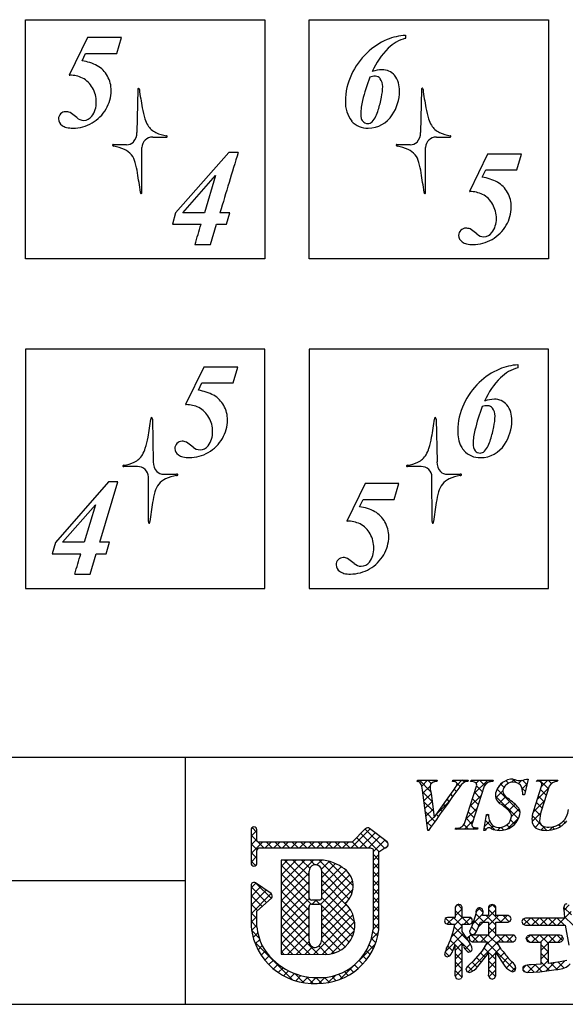
# Model space of a CAD drawing. Extents: x 289 to 569, y 0 to 192.
# Drawn here: x 475 to 503, y 0 to 51 of the extents above; entities that cross this region are included whole.
import ezdxf

# ---------------------------------------------------------------- set-up
doc = ezdxf.new("R2010")
doc.units = 0
doc.header["$MEASUREMENT"] = 0
for name, color, linetype in [('本体２', 11, 'Continuous'), ('枠ライン', 1, 'Continuous'), ('枠文字', 4, 'Continuous'), ('枠横ライン', 9, 'Continuous')]:
    doc.layers.add(name, color=color, linetype=linetype)

msp = doc.modelspace()

# ---------------------------------------------------------------- linework, layer by layer
at = {"layer": '本体２'}
for p, q in [((475.148, 38.25), (475.148, 50.55)), ((475.148, 50.55), (487.447, 50.55)), ((475.148, 38.25), (475.148, 50.55)), ((475.148, 50.55), (487.447, 50.55)), ((487.447, 50.55), (487.447, 38.25)), ((487.447, 50.55), (487.447, 38.25)), ((489.733, 38.25), (489.733, 50.55)), ((489.733, 50.55), (502.033, 50.55)), ((489.733, 38.25), (489.733, 50.55)), ((489.733, 50.55), (502.033, 50.55)), ((502.033, 50.55), (502.033, 38.25)), ((502.033, 50.55), (502.033, 38.25)), ((478.336, 49.627), (477.399, 47.697)), ((480.055, 49.627), (478.336, 49.627)), ((479.843, 48.815), (480.076, 49.627)), ((480.076, 49.627), (480.055, 49.627)), ((494.703, 49.747), (494.687, 49.745)), ((494.703, 49.599), (494.703, 49.747)), ((494.692, 49.596), (494.703, 49.599)), ((478.055, 48.436), (478.239, 48.815)), ((478.239, 48.815), (479.843, 48.815)), ((477.399, 47.697), (477.423, 47.697)), ((480.924, 46.954), (480.875, 44.755)), ((495.509, 46.954), (495.46, 44.755)), ((477.779, 45.518), (477.436, 45.777)), ((480.346, 44.122), (479.685, 44.122)), ((481.69, 44.517), (482.386, 44.517)), ((494.932, 44.122), (494.271, 44.122)), ((496.276, 44.517), (496.971, 44.517)), ((481.131, 41.688), (481.131, 43.981)), ((485.598, 43.729), (482.867, 40.615)), ((486.06, 43.729), (485.598, 43.729)), ((486.081, 43.729), (486.06, 43.729)), ((495.716, 41.688), (495.717, 43.981)), ((498.909, 43.641), (497.973, 41.713)), ((500.628, 43.641), (498.909, 43.641)), ((500.415, 42.831), (500.649, 43.641)), ((500.649, 43.641), (500.628, 43.641)), ((483.239, 40.626), (484.923, 42.542)), ((484.923, 42.542), (484.352, 40.626)), ((498.63, 42.451), (498.812, 42.831)), ((498.812, 42.831), (500.415, 42.831)), ((497.973, 41.713), (497.996, 41.713)), ((482.867, 40.615), (482.699, 40.032)), ((484.352, 40.626), (483.239, 40.626)), ((485.656, 40.626), (485.146, 40.626)), ((485.486, 40.032), (485.656, 40.626)), ((482.699, 40.032), (484.174, 40.032)), ((484.652, 38.99), (484.966, 40.032)), ((484.966, 40.032), (485.486, 40.032)), ((498.354, 39.534), (498.008, 39.792)), ((483.863, 38.99), (484.652, 38.99)), ((487.447, 38.25), (475.148, 38.25)), ((487.447, 38.25), (475.148, 38.25)), ((502.033, 38.25), (489.733, 38.25)), ((502.033, 38.25), (489.733, 38.25)), ((487.447, 33.613), (475.148, 33.613)), ((475.148, 33.613), (475.148, 21.314)), ((487.447, 33.613), (475.148, 33.613)), ((475.148, 33.613), (475.148, 21.314)), ((487.447, 21.314), (487.447, 33.613)), ((487.447, 21.314), (487.447, 33.613)), ((502.033, 33.613), (489.733, 33.613)), ((489.733, 33.613), (489.733, 21.314)), ((502.033, 33.613), (489.733, 33.613)), ((489.733, 33.613), (489.733, 21.314)), ((502.033, 21.314), (502.033, 33.613)), ((502.033, 21.314), (502.033, 33.613)), ((484.318, 32.69), (483.382, 30.76)), ((486.037, 32.69), (484.318, 32.69)), ((485.824, 31.878), (486.058, 32.69)), ((486.058, 32.69), (486.037, 32.69)), ((500.48, 32.809), (500.464, 32.809)), ((500.468, 32.66), (500.48, 32.663)), ((500.48, 32.663), (500.48, 32.809)), ((484.037, 31.497), (484.22, 31.878)), ((484.22, 31.878), (485.824, 31.878)), ((483.382, 30.76), (483.405, 30.76)), ((481.671, 30.017), (481.719, 27.817)), ((496.257, 30.017), (496.307, 27.817)), ((483.762, 28.58), (483.418, 28.839)), ((480.905, 27.58), (480.21, 27.58)), ((495.491, 27.58), (494.795, 27.58)), ((481.464, 24.752), (481.464, 27.045)), ((482.249, 27.185), (482.91, 27.185)), ((496.05, 24.752), (496.049, 27.045)), ((496.834, 27.185), (497.495, 27.185)), ((479.414, 26.79), (476.685, 23.678)), ((478.962, 23.688), (479.897, 26.79)), ((479.876, 26.79), (479.414, 26.79)), ((479.897, 26.79), (479.876, 26.79)), ((492.608, 26.705), (491.672, 24.776)), ((494.327, 26.705), (492.608, 26.705)), ((494.112, 25.893), (494.347, 26.705)), ((494.347, 26.705), (494.327, 26.705)), ((492.327, 25.516), (492.511, 25.893)), ((492.511, 25.893), (494.112, 25.893)), ((477.055, 23.688), (478.739, 25.606)), ((478.739, 25.606), (478.168, 23.688)), ((491.672, 24.776), (491.696, 24.775)), ((476.685, 23.678), (476.515, 23.096)), ((478.168, 23.688), (477.055, 23.688)), ((479.474, 23.688), (478.962, 23.688)), ((479.302, 23.096), (479.474, 23.688)), ((476.515, 23.096), (477.99, 23.096)), ((478.469, 22.053), (478.783, 23.096)), ((478.783, 23.096), (479.302, 23.096)), ((492.051, 22.596), (491.707, 22.856)), ((477.68, 22.053), (478.469, 22.053)), ((475.148, 21.314), (487.447, 21.314)), ((475.148, 21.314), (487.447, 21.314)), ((489.733, 21.314), (502.033, 21.314)), ((489.733, 21.314), (502.033, 21.314))]:
    msp.add_line(p, q, dxfattribs=at)
for centre, radius, start, end in [((494.887, 46.743), 3.009, 93.8104, 112.3887), ((495.109, 46.338), 3.468, 113.2342, 133.9024), ((495.288, 47.526), 2.155, 106.0714, 133.7515), ((495.199, 46.207), 3.624, 133.4853, 155.2516), ((496.56, 46.317), 3.908, 134.9694, 156.355), ((477.745, 46.148), 2.309, 61.6789, 82.2743), ((478.143, 46.977), 1.391, 29.0341, 59.8993), ((477.433, 46.191), 1.506, 64.6587, 90.3544), ((478.043, 46.906), 1.512, 359.8319, 29.5429), ((494.8, 46.342), 3.206, 154.4464, 179.7612), ((501.967, 44.12), 9.754, 159.1272, 166.5414), ((493.153, 46.68), 0.963, 90.7796, 108.145), ((493.535, 46.281), 1.697, 91.6254, 109.075), ((493.134, 47.336), 0.307, 36.4485, 88.9011), ((493.494, 47.138), 0.839, 41.1883, 90.4906), ((493.101, 46.923), 1.28, 358.1893, 36.8216), ((477.481, 46.43), 1.27, 28.7068, 62.0124), ((492.897, 47.134), 0.618, 358.2329, 38.42), ((490.479, 47.164), 3.035, 348.5773, 359.0871), ((477.326, 46.315), 1.462, 359.6851, 29.7278), ((477.638, 46.929), 1.918, 329.7572, 359.1906), ((480.992, 46.969), 0.0699, 119.6859, 192.6682), ((480.952, 46.975), 0.0546, 336.5964, 84.3846), ((501.089, 49.64), 20.266, 187.6171, 190.2812), ((492.19, 46.881), 2.19, 325.9341, 0.0549), ((495.578, 46.969), 0.07, 119.4495, 192.524), ((495.538, 46.976), 0.054, 335.5323, 84.394), ((515.515, 49.618), 20.105, 187.6162, 190.3017), ((477.627, 46.283), 1.161, 323.2074, 1.2176), ((493.209, 46.309), 1.615, 178.3603, 216.9975), ((495.516, 45.607), 3.135, 165.5355, 178.3612), ((487.654, 47.721), 5.915, 342.1485, 348.7114), ((477.215, 45.446), 0.37, 134.7473, 180.085), ((477.215, 45.453), 0.365, 89.9536, 135.4383), ((477.223, 45.247), 0.572, 68.0678, 90.7526), ((478.129, 45.909), 0.534, 271.2943, 323.0917), ((477.575, 46.968), 1.992, 299.8746, 329.6983), ((485.549, 46.801), 4.468, 190.0306, 197.5657), ((493.285, 45.692), 0.903, 179.6886, 191.167), ((492.769, 46.436), 1.461, 270.056, 327.663), ((491.809, 46.284), 1.523, 319.7244, 345.6683), ((500.124, 46.801), 4.458, 190.052, 197.6054), ((477.254, 45.456), 0.409, 181.4939, 236.1602), ((477.402, 45.624), 0.631, 233.5023, 256.6916), ((477.579, 46.939), 1.965, 270.1329, 300.1882), ((478.156, 45.941), 0.567, 228.3009, 268.4952), ((482.868, 45.952), 1.656, 197.5421, 209.9517), ((482.25, 45.606), 0.948, 210.4869, 245.322), ((492.732, 46.066), 1.093, 221.9065, 272.0492), ((492.815, 45.596), 0.422, 190.7403, 219.0923), ((492.743, 45.55), 0.339, 220.8058, 270.7735), ((492.747, 45.54), 0.328, 270.0613, 312.9487), ((497.452, 45.953), 1.655, 197.5829, 209.998), ((496.837, 45.608), 0.95, 210.5359, 245.3271), ((477.563, 46.31), 1.335, 256.7122, 270.8791), ((480.167, 44.73), 0.708, 318.6964, 2.0226), ((482.78, 46.804), 2.258, 245.7909, 260.0969), ((482.402, 44.552), 0.0386, 245.4916, 11.6272), ((482.397, 44.523), 0.0569, 40.2868, 95.0391), ((494.752, 44.73), 0.709, 318.7188, 2.0198), ((497.367, 46.806), 2.26, 245.7948, 260.0855), ((496.987, 44.552), 0.0389, 245.396, 11.2298), ((496.982, 44.524), 0.0556, 39.7051, 94.9508), ((479.658, 44.092), 0.0405, 47.8399, 197.2715), ((479.703, 44.18), 0.13, 229.9033, 261.9703), ((479.253, 41.637), 2.451, 66.2419, 79.8611), ((480.354, 44.618), 0.496, 269.1375, 314.195), ((481.68, 43.967), 0.55, 89.0462, 178.5462), ((494.244, 44.092), 0.0406, 47.8361, 197.0535), ((494.289, 44.18), 0.131, 229.9651, 262.0903), ((493.84, 41.64), 2.449, 66.2325, 79.8638), ((494.939, 44.617), 0.495, 269.1637, 314.2291), ((496.267, 43.968), 0.549, 89.0235, 178.569), ((479.836, 42.985), 0.983, 13.2481, 65.6935), ((4611.676, -1201.459), 4309.411, 163.20512, 163.248207), ((494.423, 42.987), 0.981, 13.1705, 65.6822), ((476.844, 42.068), 4.111, 8.4133, 16.1318), ((491.426, 42.072), 4.113, 8.3536, 16.0663), ((336.357, 20.611), 146.227, 8.2876, 8.67629), ((346.548, 20.098), 150.648, 8.23986, 8.61709), ((498.321, 40.165), 2.307, 61.701, 82.3082), ((498.704, 40.982), 1.408, 29.1649, 59.6524), ((481.11, 41.66), 0.0601, 152.0712, 259.5379), ((481.054, 41.667), 0.0797, 304.3522, 15.5841), ((495.695, 41.661), 0.0608, 153.1962, 259.1823), ((495.641, 41.667), 0.0782, 303.1961, 16.1075), ((498.004, 40.193), 1.52, 64.7835, 90.2943), ((498.055, 40.444), 1.273, 28.7688, 62.0206), ((498.623, 40.923), 1.506, 359.7835, 29.6032), ((497.88, 40.33), 1.481, 359.7748, 29.3792), ((498.23, 40.943), 1.899, 329.5315, 359.2488), ((-28.724, 192.37), 535.043, 343.34147, 343.4579), ((498.203, 40.298), 1.158, 323.2188, 1.298), ((497.788, 39.461), 0.37, 134.4509, 179.9929), ((497.787, 39.472), 0.361, 89.8313, 135.7001), ((497.797, 39.285), 0.549, 67.4416, 90.9391), ((498.726, 39.944), 0.554, 227.7178, 268.7084), ((498.702, 39.926), 0.536, 271.2558, 323.079), ((498.16, 40.97), 1.974, 299.8119, 329.8949), ((497.829, 39.474), 0.411, 181.8483, 236.2389), ((497.973, 39.635), 0.626, 233.3973, 256.7081), ((498.137, 40.324), 1.334, 256.6861, 270.8679), ((498.153, 40.953), 1.963, 270.1273, 300.2326), ((500.898, 29.386), 3.487, 113.3202, 133.8814), ((500.664, 29.814), 3.002, 93.8223, 112.4571), ((501.079, 30.562), 2.186, 106.2474, 133.5575), ((500.986, 29.265), 3.636, 133.5682, 155.2616), ((502.353, 29.374), 3.925, 135.0738, 156.3914), ((483.744, 29.25), 2.266, 61.5765, 82.5845), ((484.111, 30.025), 1.411, 29.3135, 59.6877), ((499.311, 29.372), 1.669, 91.6245, 109.4184), ((499.268, 30.196), 0.844, 41.445, 90.2803), ((483.421, 29.287), 1.473, 64.3465, 90.6077), ((483.45, 29.474), 1.292, 29.1731, 61.9111), ((484.019, 29.967), 1.519, 359.9358, 29.5258), ((500.57, 29.406), 3.199, 154.4272, 179.778), ((507.626, 27.234), 9.627, 159.168, 166.669), ((498.924, 29.791), 0.916, 90.5552, 108.8224), ((498.906, 30.396), 0.311, 36.2023, 88.2434), ((498.685, 30.201), 0.605, 357.729, 38.7059), ((498.878, 29.986), 1.279, 358.1653, 36.9232), ((461.755, 32.661), 20.014, 349.7095, 352.4082), ((481.643, 30.039), 0.0541, 95.7036, 203.9212), ((481.603, 30.032), 0.0695, 347.3469, 60.5757), ((483.287, 29.378), 1.482, 359.7438, 29.3683), ((483.622, 29.993), 1.917, 329.7095, 359.1796), ((476.153, 32.698), 20.205, 349.7021, 352.3754), ((496.229, 30.039), 0.0542, 95.5254, 203.7001), ((496.19, 30.032), 0.0694, 347.4144, 60.8631), ((496.258, 30.225), 3.032, 348.5928, 359.1006), ((497.963, 29.946), 2.193, 325.9274, 359.9935), ((483.61, 29.345), 1.16, 323.1339, 1.2745), ((499.132, 29.378), 1.761, 178.6886, 206.0374), ((501.232, 28.67), 3.075, 165.2213, 178.3327), ((493.478, 30.772), 5.865, 342.1156, 348.7222), ((477.07, 29.861), 4.445, 342.3834, 349.9591), ((483.195, 28.518), 0.363, 89.8056, 135.5993), ((483.203, 28.314), 0.567, 67.6947, 90.5954), ((483.561, 30.028), 1.987, 299.8001, 329.7153), ((491.638, 29.864), 4.463, 342.4076, 349.9523), ((497.602, 29.337), 1.503, 319.6178, 345.9183), ((479.733, 29.015), 1.651, 329.9595, 342.402), ((483.2, 28.508), 0.373, 135.0469, 179.9101), ((483.237, 28.521), 0.41, 181.6612, 236.2852), ((484.138, 29), 0.563, 228.0962, 268.498), ((484.11, 28.972), 0.535, 271.3878, 323.0007), ((494.315, 29.015), 1.654, 330.0095, 342.4282), ((498.497, 29.121), 1.079, 208.6017, 222.0126), ((498.51, 29.135), 1.098, 222.0679, 271.8932), ((498.683, 28.71), 0.527, 174.6164, 217.0649), ((498.518, 28.613), 0.338, 220.8631, 270.9365), ((498.522, 28.604), 0.33, 270.256, 312.8954), ((498.546, 29.498), 1.461, 270.0386, 327.6804), ((480.345, 28.671), 0.949, 294.6038, 329.4005), ((483.383, 28.685), 0.629, 233.5372, 256.6537), ((483.546, 29.367), 1.33, 256.6164, 270.8467), ((483.561, 29.996), 1.959, 270.1155, 300.2631), ((494.931, 28.67), 0.948, 294.6376, 329.4646), ((480.194, 27.617), 0.0396, 170.8575, 293.9339), ((480.197, 27.59), 0.0532, 84.6168, 142.6234), ((479.812, 29.878), 2.268, 279.9057, 294.1506), ((480.914, 27.03), 0.551, 1.5345, 90.9042), ((482.423, 27.793), 0.705, 178.0276, 221.5273), ((494.779, 27.616), 0.039, 169.6362, 294.7978), ((494.784, 27.588), 0.0558, 84.7762, 141.299), ((494.4, 29.872), 2.262, 279.9088, 294.1792), ((495.499, 27.03), 0.551, 1.5273, 90.8462), ((497.014, 27.792), 0.708, 178.0019, 221.2656), ((482.758, 26.049), 0.982, 114.2855, 166.7646), ((482.243, 27.683), 0.498, 225.8827, 270.7615), ((483.343, 24.696), 2.456, 100.1512, 113.7485), ((482.937, 27.154), 0.0408, 343.3051, 131.7165), ((482.894, 27.242), 0.129, 277.291, 309.6948), ((497.344, 26.05), 0.981, 114.3324, 166.8074), ((496.827, 27.679), 0.495, 225.7048, 270.8109), ((497.927, 24.704), 2.449, 100.1679, 113.7864), ((497.522, 27.154), 0.0408, 343.4736, 131.4277), ((497.479, 27.241), 0.128, 277.2469, 309.836), ((485.744, 25.136), 4.103, 163.9012, 171.6307), ((500.345, 25.133), 4.118, 163.9086, 171.6101), ((626.822, 3.698), 146.801, 171.36696, 171.75405), ((492.013, 23.224), 2.313, 61.5843, 82.1862), ((647.221, 2.76), 152.687, 171.34632, 171.71851), ((492.398, 24.037), 1.416, 29.4623, 59.653), ((481.539, 24.731), 0.0781, 163.8622, 236.622), ((481.485, 24.725), 0.0606, 280.9545, 26.9244), ((491.712, 23.315), 1.46, 64.1352, 90.6341), ((491.761, 23.512), 1.262, 28.7491, 62.265), ((492.305, 23.985), 1.522, 359.8161, 29.444), ((496.125, 24.731), 0.078, 163.8958, 236.9054), ((496.071, 24.725), 0.0607, 280.745, 26.7493), ((491.587, 23.392), 1.472, 359.7719, 29.5683), ((491.91, 24.009), 1.918, 329.7212, 359.1345), ((491.906, 23.36), 1.154, 323.0362, 1.2824), ((44.215, 151.25), 452.31, 343.40298, 343.54072), ((491.487, 22.525), 0.37, 134.6777, 180.0761), ((491.488, 22.537), 0.361, 90.1405, 136.0986), ((491.489, 22.321), 0.577, 67.7912, 90.2253), ((491.867, 24.031), 1.966, 299.629, 329.8007), ((491.529, 22.537), 0.412, 181.8406, 236.0866), ((491.851, 23.999), 1.947, 270.1276, 300.4975), ((492.427, 23.017), 0.565, 228.2606, 268.4846), ((492.401, 22.986), 0.534, 271.2867, 323.2366), ((491.667, 22.681), 0.609, 232.8668, 256.3487), ((491.833, 23.363), 1.311, 256.3389, 270.973)]:
    msp.add_arc(centre, radius, start, end, dxfattribs=at)
at = {"layer": '枠ライン'}
for p, q in [((483.355, 12.617), (483.355, 7.435)), ((483.355, 7.435), (483.355, -0.065)), ((483.355, 6.276), (426.671, 6.276))]:
    msp.add_line(p, q, dxfattribs=at)
at = {"layer": '枠文字'}
for p, q in [((495.284, 11.387), (495.307, 11.46)), ((495.307, 11.46), (496.324, 11.46)), ((496.324, 11.46), (496.3, 11.387)), ((497.103, 11.387), (497.127, 11.46)), ((497.127, 11.46), (497.91, 11.46)), ((497.722, 9.236), (498.336, 11.155)), ((497.91, 11.46), (497.887, 11.387)), ((498.036, 11.387), (498.059, 11.46)), ((498.059, 11.46), (499.198, 11.46)), ((498.726, 11.155), (498.112, 9.236)), ((499.198, 11.46), (499.175, 11.387)), ((500.989, 11.514), (500.812, 10.7)), ((500.908, 11.514), (500.989, 11.514)), ((501.285, 9.897), (501.688, 11.155)), ((501.426, 11.387), (501.449, 11.46)), ((501.449, 11.46), (502.512, 11.46)), ((502.078, 11.155), (501.666, 9.87)), ((502.512, 11.46), (502.488, 11.387)), ((495.829, 8.876), (495.566, 10.944)), ((496, 10.795), (496.158, 9.545)), ((496.158, 9.545), (497.136, 10.906)), ((500.812, 10.7), (500.717, 10.7)), ((498.711, 8.876), (498.859, 9.698)), ((498.859, 9.698), (498.947, 9.698)), ((486.746, 8.905), (486.746, 8.275)), ((487.046, 8.35), (487.046, 8.905)), ((492.637, 8.964), (491.939, 8.272)), ((493.737, 8.283), (492.834, 8.977)), ((495.879, 8.876), (495.829, 8.876)), ((497.249, 8.93), (497.272, 9.003)), ((498.388, 8.93), (497.249, 8.93)), ((498.411, 9.003), (498.388, 8.93)), ((498.795, 8.876), (498.711, 8.876)), ((486.746, 8.275), (486.746, 8.122)), ((486.746, 8.122), (486.746, 7.192)), ((487.073, 8.311), (487.046, 8.35)), ((491.939, 8.272), (487.144, 8.272)), ((493.795, 8.158), (493.795, 8.164)), ((487.046, 7.192), (487.046, 7.847)), ((487.095, 7.941), (487.148, 7.972)), ((487.148, 7.972), (492.001, 7.972)), ((492.001, 7.972), (492.889, 7.972)), ((492.889, 7.972), (493.006, 7.924)), ((493.006, 7.924), (493.022, 7.899)), ((493.022, 7.899), (493.022, 7.854)), ((493.022, 7.854), (493.022, 3.782)), ((493.322, 3.767), (493.323, 7.773)), ((493.323, 7.773), (493.627, 7.972)), ((493.773, 8.073), (493.775, 8.089)), ((490.132, 7.353), (488.287, 7.35)), ((488.287, 7.35), (488.287, 2.516)), ((487.773, 5.632), (486.981, 6.173)), ((486.746, 6.049), (486.746, 3.903)), ((487.046, 4.719), (487.789, 5.396)), ((487.839, 5.507), (487.838, 5.518)), ((490.26, 5.296), (489.852, 5.296)), ((489.852, 5.09), (490.26, 5.09)), ((497.431, 5.082), (497.304, 5.038)), ((499.145, 5.074), (499.021, 5.032)), ((499.269, 5.031), (499.145, 5.074)), ((487.045, 3.92), (487.046, 4.719)), ((490.38, 4.97), (490.38, 4.942)), ((497.304, 5.038), (497.249, 4.922)), ((497.249, 4.922), (497.249, 4.404)), ((497.606, 4.922), (497.552, 5.034)), ((497.606, 4.404), (497.606, 4.922)), ((498.314, 4.651), (498.27, 4.458)), ((498.687, 4.708), (498.634, 4.847)), ((498.963, 4.922), (498.963, 4.496)), ((499.325, 4.496), (499.325, 4.922)), ((502.859, 5.033), (502.82, 4.88)), ((502.82, 4.88), (502.838, 4.635)), ((502.838, 4.635), (502.859, 4.371)), ((496.69, 4.224), (496.732, 4.106)), ((496.732, 4.106), (496.845, 4.058)), ((497.249, 4.404), (496.845, 4.404)), ((496.845, 4.058), (497.222, 4.058)), ((497.594, 3.672), (497.605, 4.058)), ((497.605, 4.058), (497.989, 4.058)), ((497.989, 4.404), (497.606, 4.404)), ((497.989, 4.058), (498.098, 4.113)), ((498.27, 4.458), (498.092, 3.953)), ((498.098, 4.113), (498.14, 4.227)), ((498.14, 4.227), (498.1, 4.349)), ((498.344, 3.674), (498.547, 4.154)), ((498.547, 4.154), (498.963, 4.154)), ((498.963, 4.496), (498.651, 4.496)), ((498.963, 4.154), (498.963, 3.497)), ((499.962, 4.496), (499.325, 4.496)), ((499.325, 4.154), (499.962, 4.154)), ((499.325, 3.497), (499.325, 4.154)), ((499.962, 4.154), (500.076, 4.206)), ((500.117, 4.324), (500.074, 4.441)), ((500.076, 4.206), (500.117, 4.324)), ((500.729, 4.317), (500.675, 4.185)), ((500.675, 4.185), (500.729, 4.052)), ((500.859, 4.371), (500.729, 4.317)), ((500.729, 4.052), (500.859, 3.997)), ((502.859, 4.371), (500.859, 4.371)), ((497.962, 3.138), (497.594, 3.672)), ((498.092, 3.953), (497.975, 3.674)), ((498.031, 3.565), (498.145, 3.523)), ((500.859, 3.997), (502.901, 3.997)), ((502.901, 3.997), (503.09, 2.97)), ((497.953, 3.327), (498, 3.207)), ((498.114, 3.497), (497.997, 3.447)), ((498, 3.207), (498.114, 3.155)), ((498.963, 3.497), (498.114, 3.497)), ((498.114, 3.155), (498.905, 3.155)), ((498.905, 3.155), (498.624, 2.68)), ((500.221, 3.497), (499.325, 3.497)), ((499.384, 3.155), (500.221, 3.155)), ((499.611, 2.761), (499.384, 3.155)), ((500.221, 3.155), (500.331, 3.208)), ((500.372, 3.323), (500.328, 3.441)), ((500.331, 3.208), (500.372, 3.323)), ((500.888, 3.31), (500.935, 3.182)), ((500.935, 3.182), (501.057, 3.127)), ((501.057, 3.493), (500.936, 3.438)), ((502.624, 3.493), (501.057, 3.493)), ((501.057, 3.127), (501.66, 3.127)), ((502.037, 3.127), (502.624, 3.127)), ((502.624, 3.127), (502.747, 3.182)), ((502.794, 3.31), (502.746, 3.436)), ((496.788, 2.78), (496.69, 2.528)), ((497.079, 2.597), (497.249, 3.011)), ((497.933, 2.608), (498.055, 2.652)), ((498.624, 2.68), (498.163, 2.145)), ((498.4, 1.881), (498.963, 2.559)), ((499.325, 2.598), (499.8, 1.891)), ((488.287, 2.516), (490.553, 2.499)), ((496.69, 2.528), (496.732, 2.422)), ((496.732, 2.422), (496.837, 2.377)), ((498.163, 2.145), (497.958, 1.964)), ((502.643, 2.121), (502.037, 2.033)), ((502.99, 2.183), (502.643, 2.121)), ((497.79, 1.75), (497.848, 1.628)), ((497.848, 1.628), (497.978, 1.574)), ((500.19, 1.606), (500.318, 1.664)), ((500.318, 1.664), (500.368, 1.797)), ((500.779, 1.616), (500.959, 1.566)), ((500.959, 1.566), (501.591, 1.606)), ((501.66, 1.991), (501.145, 1.969)), ((501.591, 1.606), (502.43, 1.716)), ((502.43, 1.716), (502.516, 1.73)), ((497.249, 1.394), (497.295, 1.267)), ((497.295, 1.267), (497.423, 1.222)), ((497.423, 1.222), (497.555, 1.27)), ((499.027, 1.279), (499.149, 1.235)), ((499.149, 1.235), (499.27, 1.28)), ((499.27, 1.28), (499.325, 1.394))]:
    msp.add_line(p, q, dxfattribs=at)
at = {"layer": '枠文字', "linetype": 'Continuous'}
for p, q in [((495.309, 11.387), (495.382, 11.46)), ((495.98, 10.88), (495.399, 11.46)), ((495.521, 11.157), (495.824, 11.46)), ((495.587, 10.781), (495.96, 11.154)), ((496.012, 11.29), (495.841, 11.46)), ((496.184, 11.378), (496.266, 11.46)), ((496.314, 11.429), (496.283, 11.46)), ((497.116, 11.426), (497.15, 11.46)), ((497.263, 11.364), (497.167, 11.46)), ((497.306, 11.174), (497.592, 11.46)), ((497.493, 11.134), (497.336, 11.291)), ((497.719, 11.35), (497.609, 11.46)), ((498.123, 11.388), (498.057, 11.454)), ((498.207, 10.749), (498.918, 11.46)), ((498.321, 11.305), (498.476, 11.46)), ((498.637, 10.874), (498.342, 11.169)), ((498.757, 11.196), (498.493, 11.46)), ((499.024, 11.37), (498.935, 11.46)), ((499.489, 11.147), (499.668, 11.326)), ((499.754, 11.082), (499.583, 11.254)), ((499.981, 11.298), (499.846, 11.432)), ((500.132, 11.348), (500.278, 11.494)), ((500.385, 11.336), (500.207, 11.514)), ((500.503, 11.278), (500.676, 11.451)), ((500.684, 11.016), (500.936, 11.269)), ((500.929, 11.234), (500.707, 11.455)), ((501.519, 11.41), (501.569, 11.46)), ((502.033, 11.013), (501.586, 11.46)), ((501.68, 11.129), (502.011, 11.46)), ((502.196, 11.293), (502.028, 11.46)), ((502.369, 11.376), (502.453, 11.46)), ((502.502, 11.428), (502.47, 11.46)), ((496.055, 10.362), (495.58, 10.837)), ((495.637, 10.389), (496.005, 10.757)), ((497.122, 10.621), (497.011, 10.732)), ((497.309, 10.877), (497.196, 10.989)), ((497.999, 10.099), (498.572, 10.673)), ((498.53, 10.539), (498.234, 10.835)), ((500.491, 9.462), (499.315, 10.638)), ((499.331, 10.548), (499.698, 10.915)), ((500.576, 9.819), (499.397, 10.998)), ((500.85, 10.871), (500.674, 11.047)), ((500.809, 10.7), (500.813, 10.704)), ((501.472, 10.479), (502.046, 11.052)), ((501.818, 10.344), (501.523, 10.639)), ((501.926, 10.679), (501.631, 10.974)), ((496.119, 9.856), (495.644, 10.331)), ((495.687, 9.997), (496.055, 10.365)), ((496.26, 9.687), (496.928, 10.354)), ((496.751, 10.109), (496.642, 10.218)), ((496.936, 10.365), (496.826, 10.475)), ((498.315, 9.87), (498.02, 10.165)), ((498.422, 10.205), (498.127, 10.5)), ((499.503, 10.278), (499.84, 10.615)), ((499.766, 10.099), (500.087, 10.42)), ((500, 9.891), (500.325, 10.215)), ((501.252, 9.816), (501.837, 10.402)), ((501.711, 10.01), (501.416, 10.305)), ((496.199, 9.334), (495.709, 9.825)), ((495.737, 9.605), (496.104, 9.972)), ((496.382, 9.593), (496.272, 9.703)), ((496.566, 9.851), (496.457, 9.96)), ((497.791, 9.449), (498.364, 10.023)), ((498.208, 9.535), (497.913, 9.83)), ((498.845, 9.62), (498.924, 9.698)), ((498.948, 9.679), (498.929, 9.698)), ((500.135, 9.584), (500.534, 9.983)), ((501.202, 9.325), (501.633, 9.756)), ((501.636, 9.201), (501.204, 9.633)), ((501.613, 9.666), (501.309, 9.97)), ((496.017, 9.074), (495.773, 9.318)), ((495.787, 9.213), (496.154, 9.58)), ((497.929, 8.93), (497.688, 9.171)), ((497.714, 8.93), (498.156, 9.373)), ((498.101, 9.2), (497.806, 9.496)), ((498.748, 9.081), (499.017, 9.349)), ((499.282, 8.903), (498.803, 9.383)), ((500.063, 9.006), (499.906, 9.163)), ((499.94, 8.947), (500.518, 9.525)), ((500.312, 9.199), (500.093, 9.418)), ((501.413, 8.982), (501.261, 9.134)), ((501.348, 9.029), (501.597, 9.278)), ((501.96, 8.877), (501.709, 9.128)), ((502.651, 9.069), (502.558, 9.163)), ((502.894, 9.268), (502.808, 9.354)), ((486.746, 8.57), (487.046, 8.87)), ((487.397, 7.972), (486.746, 8.622)), ((487.046, 8.764), (486.795, 9.016)), ((491.894, 7.972), (492.871, 8.949)), ((492.336, 7.972), (493.121, 8.757)), ((493.334, 7.78), (492.393, 8.721)), ((493.601, 7.955), (492.615, 8.941)), ((497.272, 8.93), (497.336, 8.994)), ((497.487, 8.93), (497.419, 8.998)), ((498.155, 8.93), (498.244, 9.018)), ((498.371, 8.93), (498.295, 9.006)), ((498.819, 8.925), (498.735, 9.008)), ((499.086, 8.977), (499.214, 9.105)), ((499.431, 8.88), (499.577, 9.025)), ((499.737, 8.89), (499.599, 9.028)), ((501.663, 8.902), (501.835, 9.074)), ((502.088, 8.885), (502.265, 9.062)), ((502.343, 8.936), (502.223, 9.056)), ((486.746, 8.128), (487.046, 8.428)), ((486.746, 7.686), (487.333, 8.272)), ((487.055, 7.872), (486.746, 8.18)), ((487.474, 7.972), (487.775, 8.272)), ((487.839, 7.972), (487.538, 8.272)), ((487.916, 7.972), (488.217, 8.272)), ((488.281, 7.972), (487.98, 8.272)), ((488.358, 7.972), (488.659, 8.272)), ((488.723, 7.972), (488.422, 8.272)), ((488.8, 7.972), (489.101, 8.272)), ((489.165, 7.972), (488.864, 8.272)), ((489.242, 7.972), (489.543, 8.272)), ((489.607, 7.972), (489.306, 8.272)), ((489.684, 7.972), (489.985, 8.272)), ((490.049, 7.972), (489.748, 8.272)), ((490.126, 7.972), (490.427, 8.272)), ((490.491, 7.972), (490.19, 8.272)), ((490.568, 7.972), (490.869, 8.272)), ((490.933, 7.972), (490.632, 8.272)), ((491.01, 7.972), (491.311, 8.272)), ((491.375, 7.972), (491.074, 8.272)), ((491.452, 7.972), (491.752, 8.272)), ((491.817, 7.972), (491.516, 8.272)), ((492.259, 7.972), (491.949, 8.282)), ((492.7, 7.972), (492.171, 8.502)), ((492.778, 7.972), (493.371, 8.565)), ((493.022, 7.774), (493.621, 8.373)), ((493.789, 8.209), (493.639, 8.359)), ((487.046, 7.439), (486.746, 7.739)), ((493.323, 7.349), (493.022, 7.65)), ((493.022, 7.333), (493.323, 7.633)), ((493.666, 7.976), (493.775, 8.085)), ((486.746, 7.244), (487.046, 7.544)), ((486.978, 7.065), (486.746, 7.297)), ((488.287, 6.133), (489.506, 7.352)), ((488.287, 5.691), (489.949, 7.352)), ((488.287, 7.017), (488.621, 7.351)), ((488.287, 6.575), (489.064, 7.351)), ((489.732, 6.078), (488.46, 7.35)), ((489.732, 6.521), (488.902, 7.351)), ((489.766, 6.928), (489.343, 7.352)), ((490.03, 7.107), (489.784, 7.352)), ((490.136, 7.098), (490.386, 7.348)), ((491.94, 5.639), (490.224, 7.354)), ((490.364, 6.884), (490.763, 7.283)), ((490.38, 6.458), (491.089, 7.167)), ((491.999, 6.021), (490.728, 7.292)), ((493.323, 6.907), (493.022, 7.208)), ((493.022, 6.891), (493.323, 7.191)), ((489.732, 5.637), (488.287, 7.081)), ((488.287, 5.249), (489.732, 6.694)), ((489.838, 5.089), (488.287, 6.639)), ((490.321, 5.073), (491.833, 6.585)), ((490.38, 6.016), (491.374, 7.01)), ((490.38, 5.574), (491.632, 6.826)), ((491.789, 5.347), (490.38, 6.757)), ((493.323, 6.465), (493.022, 6.766)), ((493.022, 6.449), (493.323, 6.749)), ((486.746, 5.918), (486.993, 6.165)), ((487.775, 5.384), (486.996, 6.163)), ((488.287, 4.807), (489.732, 6.252)), ((489.733, 4.752), (488.287, 6.198)), ((491.759, 4.936), (490.38, 6.314)), ((490.38, 4.69), (491.965, 6.275)), ((493.323, 6.023), (493.022, 6.324)), ((493.022, 6.007), (493.323, 6.307)), ((486.746, 5.476), (487.256, 5.985)), ((487.544, 5.173), (486.746, 5.971)), ((486.746, 5.034), (487.518, 5.806)), ((486.746, 4.592), (487.78, 5.626)), ((488.287, 4.365), (489.732, 5.81)), ((489.733, 4.31), (488.287, 5.756)), ((492.07, 4.182), (490.38, 5.872)), ((490.38, 4.249), (491.991, 5.859)), ((493.323, 5.582), (493.022, 5.882)), ((493.022, 5.565), (493.323, 5.865)), ((487.313, 4.962), (486.746, 5.529)), ((487.082, 4.751), (486.746, 5.087)), ((488.287, 3.923), (489.739, 5.375)), ((489.733, 3.868), (488.287, 5.314)), ((489.896, 5.09), (490.102, 5.296)), ((490.28, 5.089), (490.073, 5.296)), ((492.059, 3.752), (490.38, 5.431)), ((490.38, 3.807), (491.642, 5.068)), ((493.323, 5.14), (493.022, 5.44)), ((493.022, 5.123), (493.323, 5.423)), ((497.257, 4.938), (497.385, 5.066)), ((497.606, 4.834), (497.377, 5.063)), ((498.963, 4.877), (499.157, 5.07)), ((499.325, 4.882), (499.137, 5.071)), ((487.046, 4.345), (486.746, 4.645)), ((488.287, 3.481), (489.733, 4.927)), ((489.733, 3.426), (488.287, 4.872)), ((491.958, 3.411), (490.379, 4.99)), ((490.38, 3.364), (491.839, 4.823)), ((493.323, 4.698), (493.022, 4.998)), ((493.022, 4.681), (493.323, 4.981)), ((493.322, 4.256), (493.022, 4.556)), ((497.249, 4.488), (497.606, 4.845)), ((497.94, 4.058), (497.249, 4.749)), ((498.121, 4.034), (498.666, 4.579)), ((498.728, 4.154), (498.299, 4.583)), ((498.311, 4.666), (498.533, 4.888)), ((498.677, 4.647), (498.436, 4.887)), ((498.448, 3.919), (499.325, 4.797)), ((499.612, 4.154), (498.963, 4.802)), ((502.503, 3.997), (503.207, 4.701)), ((502.829, 4.765), (503.108, 5.044)), ((503.215, 4.528), (502.829, 4.914)), ((486.746, 4.15), (487.046, 4.45)), ((487.048, 3.901), (486.746, 4.203)), ((488.287, 3.039), (489.733, 4.485)), ((490.216, 2.502), (488.287, 4.43)), ((489.961, 2.503), (491.987, 4.529)), ((491.799, 3.128), (490.38, 4.547)), ((491.591, 2.894), (490.38, 4.105)), ((490.4, 2.5), (492.071, 4.172)), ((493.022, 4.239), (493.323, 4.539)), ((493.322, 3.814), (493.022, 4.114)), ((493.022, 3.797), (493.322, 4.097)), ((497.056, 4.058), (496.75, 4.364)), ((496.827, 4.066), (497.164, 4.404)), ((497.602, 3.954), (497.152, 4.404)), ((497.212, 4.009), (497.606, 4.404)), ((497.703, 4.058), (498.04, 4.395)), ((498.105, 4.335), (498.049, 4.391)), ((498.47, 3.97), (498.195, 4.245)), ((499.325, 3.998), (498.828, 4.496)), ((498.963, 3.993), (499.467, 4.496)), ((499.567, 4.154), (499.909, 4.496)), ((500.025, 4.183), (499.711, 4.496)), ((500.047, 4.192), (500.085, 4.23)), ((501.094, 3.997), (500.761, 4.33)), ((500.772, 4.034), (501.11, 4.371)), ((501.536, 3.997), (501.162, 4.371)), ((501.177, 3.997), (501.552, 4.371)), ((501.978, 3.997), (501.604, 4.371)), ((501.619, 3.997), (501.994, 4.371)), ((502.42, 3.997), (502.046, 4.371)), ((502.061, 3.997), (502.436, 4.371)), ((502.862, 3.997), (502.488, 4.371)), ((503.304, 3.997), (502.853, 4.448)), ((487.166, 3.341), (486.768, 3.739)), ((486.77, 3.731), (487.045, 4.007)), ((486.851, 3.371), (487.095, 3.614)), ((488.287, 2.598), (489.733, 4.044)), ((489.77, 2.505), (488.287, 3.988)), ((489.325, 2.508), (488.287, 3.546)), ((488.645, 2.513), (489.733, 3.601)), ((491.337, 2.706), (490.38, 3.663)), ((490.87, 2.528), (492.051, 3.71)), ((492.91, 3.243), (493.303, 3.636)), ((493.262, 3.433), (493.01, 3.684)), ((496.739, 2.652), (497.662, 3.575)), ((497.052, 3.407), (497.603, 3.958)), ((497.607, 3.066), (497.103, 3.569)), ((497.933, 3.181), (497.194, 3.92)), ((497.842, 3.313), (498.077, 3.548)), ((498.337, 3.661), (498.078, 3.92)), ((499.325, 3.556), (498.963, 3.918)), ((498.963, 3.551), (499.325, 3.913)), ((488.863, 1.203), (486.926, 3.139)), ((486.964, 3.042), (487.19, 3.268)), ((488.88, 2.511), (488.287, 3.104)), ((489.084, 2.51), (489.724, 3.151)), ((491.031, 2.57), (490.378, 3.223)), ((493.159, 3.093), (492.933, 3.32)), ((497.241, 2.989), (496.991, 3.239)), ((497.25, 2.721), (497.607, 3.078)), ((498.029, 2.643), (497.615, 3.057)), ((497.748, 2.777), (498.021, 3.05)), ((497.902, 1.606), (499.409, 3.112)), ((498.401, 3.155), (498.076, 3.48)), ((498.126, 3.155), (498.468, 3.497)), ((498.843, 3.155), (498.501, 3.497)), ((498.568, 3.155), (498.91, 3.497)), ((498.755, 2.9), (499.352, 3.497)), ((500.323, 1.675), (498.882, 3.116)), ((499.52, 2.92), (498.943, 3.497)), ((499.727, 3.155), (499.385, 3.497)), ((499.452, 3.155), (499.794, 3.497)), ((500.169, 3.155), (499.827, 3.497)), ((499.893, 3.155), (500.234, 3.496)), ((500.331, 3.435), (500.288, 3.478)), ((501.081, 3.127), (500.891, 3.317)), ((500.9, 3.278), (501.115, 3.493)), ((501.523, 3.127), (501.157, 3.493)), ((501.191, 3.127), (501.557, 3.493)), ((502.037, 3.054), (501.599, 3.493)), ((501.633, 3.127), (501.999, 3.493)), ((501.661, 2.713), (502.037, 3.089)), ((502.407, 3.127), (502.041, 3.493)), ((502.075, 3.127), (502.441, 3.493)), ((502.76, 3.216), (502.482, 3.493)), ((502.517, 3.127), (502.768, 3.378)), ((487.104, 2.74), (487.318, 2.954)), ((487.269, 2.463), (487.488, 2.682)), ((488.435, 2.515), (488.287, 2.662)), ((489.522, 2.507), (489.904, 2.888)), ((490.658, 2.501), (490.224, 2.935)), ((492.28, 2.171), (493.134, 3.024)), ((492.87, 2.498), (492.671, 2.697)), ((493.028, 2.783), (492.818, 2.993)), ((496.931, 2.415), (496.726, 2.62)), ((497.112, 2.676), (496.86, 2.928)), ((497.607, 2.623), (497.25, 2.981)), ((497.25, 2.28), (497.607, 2.637)), ((497.607, 2.181), (497.25, 2.538)), ((498.778, 2.336), (498.536, 2.578)), ((499.325, 2.231), (498.718, 2.838)), ((498.964, 2.225), (499.325, 2.586)), ((499.33, 2.591), (499.571, 2.832)), ((499.507, 2.327), (499.758, 2.578)), ((502.038, 2.612), (501.661, 2.989)), ((501.661, 2.271), (502.038, 2.648)), ((502.038, 2.17), (501.661, 2.546)), ((487.456, 2.208), (487.682, 2.434)), ((487.665, 1.975), (487.897, 2.207)), ((491.33, 1.221), (492.171, 2.062)), ((492.486, 1.999), (492.297, 2.188)), ((492.689, 2.238), (492.497, 2.43)), ((496.977, 2.448), (497.017, 2.488)), ((497.25, 1.838), (497.607, 2.195)), ((497.607, 1.739), (497.25, 2.096)), ((498.378, 1.852), (498.122, 2.108)), ((498.577, 2.095), (498.332, 2.34)), ((499.325, 1.789), (498.964, 2.15)), ((498.964, 1.784), (499.325, 2.145)), ((499.685, 2.063), (499.955, 2.333)), ((499.873, 1.809), (500.168, 2.104)), ((501.428, 1.596), (502.038, 2.206)), ((502.094, 1.672), (501.661, 2.105)), ((501.923, 1.649), (502.353, 2.079)), ((502.483, 1.724), (502.157, 2.05)), ((502.432, 1.716), (502.879, 2.163)), ((502.849, 1.8), (502.543, 2.106)), ((487.895, 1.763), (488.133, 2.002)), ((488.146, 1.572), (488.392, 1.818)), ((488.42, 1.404), (488.673, 1.657)), ((488.718, 1.26), (488.979, 1.521)), ((491.742, 1.417), (491.544, 1.616)), ((492.013, 1.588), (491.821, 1.78)), ((492.26, 1.783), (492.071, 1.972)), ((497.25, 1.395), (497.607, 1.753)), ((497.579, 1.326), (497.25, 1.654)), ((498.143, 1.645), (497.888, 1.9)), ((499.31, 1.362), (498.964, 1.708)), ((498.972, 1.35), (499.325, 1.703)), ((500.135, 1.629), (500.355, 1.849)), ((500.713, 1.765), (500.879, 1.931)), ((500.841, 1.599), (500.718, 1.722)), ((501.295, 1.587), (500.936, 1.946)), ((500.957, 1.567), (501.368, 1.978)), ((501.703, 1.621), (501.346, 1.977)), ((489.463, 1.045), (488.99, 1.517)), ((489.042, 1.143), (489.313, 1.414)), ((489.398, 1.056), (489.681, 1.339)), ((489.947, 1.002), (489.597, 1.352)), ((489.792, 1.008), (490.091, 1.307)), ((490.379, 1.012), (490.084, 1.307)), ((490.232, 1.006), (490.543, 1.318)), ((490.772, 1.061), (490.518, 1.315)), ((490.719, 1.052), (491.099, 1.432)), ((491.126, 1.15), (490.898, 1.377)), ((491.448, 1.27), (491.238, 1.48))]:
    msp.add_line(p, q, dxfattribs=at)
at = {"layer": '枠文字'}
for centre, radius, start, end in [((495.293, 11.165), 0.222, 47.09, 92.33), ((494.601, 10.85), 0.969, 5.611, 29.587), ((497.047, 11.094), 1.089, 171.986, 195.962), ((496.275, 10.986), 0.402, 86.374, 139.707), ((497.116, 10.922), 0.465, 69.69, 91.624), ((495.742, 11.975), 1.757, 322.513, 334.648), ((497.238, 11.266), 0.101, 335.14, 66.854), ((497.901, 10.932), 0.456, 91.766, 156.666), ((498.081, 10.964), 0.425, 58.833, 96.087), ((498.194, 11.217), 0.155, 336.347, 46.285), ((499.157, 10.873), 0.515, 87.914, 146.855), ((500.226, 10.588), 0.925, 89.936, 161.953), ((500.227, 10.812), 0.545, 89.57, 160.964), ((500.568, 12.305), 0.861, 246.72, 293.28), ((500.249, 10.912), 0.445, 21.738, 92.301), ((501.514, 11.224), 0.186, 338.287, 118.409), ((502.472, 10.937), 0.45, 87.955, 151.161), ((576.53, -47.254), 98.261, 143.559, 145.164), ((499.849, 10.687), 0.536, 159.516, 235.449), ((499.996, 10.895), 0.299, 161.545, 207.886), ((500.379, 11.142), 0.754, 210.83, 236.618), ((499.843, 10.767), 0.876, 355.62, 20.729), ((498.485, 8.416), 2.114, 42.078, 59.918), ((497.963, 7.718), 3.437, 42.033, 54.397), ((499.901, 9.705), 0.954, 180.426, 204.629), ((499.754, 9.599), 0.381, 358.266, 37.971), ((500.059, 9.776), 0.518, 337.25, 27.971), ((502.187, 9.474), 0.997, 154.881, 195.919), ((503.283, 9.34), 1.702, 161.834, 179.446), ((502.096, 10.027), 0.979, 268.139, 355.542), ((497.357, 9.39), 0.396, 257.685, 337.084), ((498.254, 9.174), 0.156, 156.569, 226.09), ((499.494, 9.533), 0.512, 206.102, 273.109), ((499.561, 9.904), 1.029, 266.908, 341.404), ((499.508, 9.652), 0.63, 271.276, 354.102), ((501.631, 9.352), 0.43, 200.7, 247.92), ((501.879, 9.372), 0.298, 183.044, 239.62), ((502.027, 9.738), 0.691, 244.38, 273.106), ((502.056, 10.045), 1.143, 290.606, 323.832), ((486.896, 8.905), 0.15, 90.021, 179.979), ((486.896, 8.905), 0.15, 0.087, 90.045), ((492.743, 8.857), 0.15, 52.483, 134.707), ((498.366, 9.423), 0.422, 238.703, 276.18), ((498.978, 8.816), 0.193, 49.375, 161.784), ((499.512, 9.884), 1.008, 246.122, 269.645), ((501.927, 10.262), 1.386, 250.74, 270.402), ((501.93, 10.331), 1.455, 270.258, 291.283), ((487.18, 8.423), 0.155, 226.432, 256.736), ((493.645, 8.164), 0.151, 359.869, 52.333), ((493.648, 8.163), 0.147, 329.73, 358.23), ((487.261, 7.796), 0.22, 138.773, 166.596), ((493.633, 8.119), 0.147, 267.731, 341.814), ((486.896, 7.192), 0.15, 179.955, 269.913), ((486.896, 7.193), 0.151, 270.119, 359.881), ((490.056, 6.784), 0.324, 26.876, 180.675), ((490.221, 5.256), 2.098, 54.718, 92.419), ((148.636, 6.098), 341.096, 359.885, 0.115), ((490.04, 6.78), 0.34, 359.926, 26.167), ((149.284, 6.098), 341.096, 359.885, 0.115), ((490.885, 5.998), 1.114, 308.525, 60.577), ((486.897, 6.048), 0.152, 118.199, 179.917), ((486.896, 6.049), 0.15, 55.621, 117.765), ((487.687, 5.507), 0.151, 3.93, 55.523), ((487.688, 5.508), 0.151, 312.334, 359.774), ((489.852, 5.416), 0.12, 180.021, 269.979), ((489.852, 4.97), 0.12, 90.119, 179.881), ((490.26, 4.97), 0.12, 0.021, 89.979), ((490.26, 5.416), 0.12, 270.119, 359.881), ((490.574, 4.005), 1.506, 269.228, 48.115), ((501.482, 15.106), 10.812, 247.996, 248.684), ((502.983, 4.936), 0.158, 87.71, 142.126), ((64.224, 4.119), 425.509, 359.885, 0.115), ((71.848, 4.105), 418.532, 359.885, 0.115), ((498.518, 4.695), 0.209, 96.38, 192.145), ((495.098, -3.846), 9.385, 67.862, 68.779), ((445.696, 13.474), 53.711, 350.378, 350.607), ((499.1, 4.92), 0.137, 125.519, 179.068), ((499.184, 4.919), 0.141, 1.489, 53.082), ((527.463, -6.74), 32.667, 160.16, 160.39), ((496.85, 4.258), 0.146, 91.952, 142.456), ((492.588, 4.918), 4.712, 333.01, 349.482), ((497.991, 4.266), 0.138, 37.45, 90.565), ((493.17, -9.441), 15.504, 63.562, 64.02), ((489.989, 4.266), 3.264, 186.386, 272.8), ((490.006, 4.232), 2.977, 186.022, 205.683), ((490.267, 4.075), 2.77, 267.525, 353.939), ((490.182, 4.172), 3.167, 269.408, 352.635), ((498.117, 3.678), 0.142, 181.707, 232.865), ((498.094, 3.796), 0.278, 280.505, 334.055), ((490.059, 3.188), 0.337, 166.149, 266.843), ((489.965, 3.259), 0.415, 280.495, 1.309), ((77.266, 2.235), 420.341, 359.885, 0.115), ((453.373, -17.083), 48.61, 24.271, 24.5), ((482.988, 8.813), 15.939, 339.867, 340.325), ((497.395, 2.7), 0.717, 5.417, 37.745), ((500.216, 3.356), 0.141, 36.946, 87.886), ((485.021, 9.36), 16.981, 339.13, 339.588), ((217.672, 2.559), 283.989, 359.885, 0.115), ((228.472, 2.58), 273.566, 359.885, 0.115), ((488.559, -27.113), 33.683, 65.09, 65.319), ((534.899, -8.554), 34.227, 159.718, 159.947), ((490.139, 4.549), 3.242, 209.709, 270.147), ((496.755, 2.709), 0.342, 283.847, 340.854), ((93.102, 2.202), 404.148, 359.885, 0.115), ((498.193, 3.078), 0.538, 199.563, 241.044), ((497.96, 2.766), 0.149, 309.669, 0.391), ((207.654, 1.977), 291.31, 359.885, 0.115), ((198.368, 1.996), 300.957, 359.885, 0.115), ((618.755, 97.789), 152.399, 218.576, 218.805), ((478.24, -18.43), 30.038, 43.144, 43.603), ((499.91, 1.718), 0.464, 9.772, 57.869), ((498.279, 1.54), 0.532, 127.184, 156.811), ((497.75, 2.331), 0.79, 286.712, 325.304), ((500.494, 2.432), 0.879, 217.91, 249.789), ((500.851, 1.779), 0.139, 127.474, 180.807), ((500.916, 1.767), 0.204, 177.246, 227.749), ((501.133, 1.089), 0.88, 89.247, 114.582), ((502.505, 2.604), 0.874, 270.72, 317.5), ((528.676, -11.502), 33.639, 157.457, 157.687), ((499.11, 1.4), 0.147, 182.424, 235.539)]:
    msp.add_arc(centre, radius, start, end, dxfattribs=at)
at = {"layer": '枠横ライン'}
for p, q in [((569.074, 12.617), (288.85, 12.617)), ((288.85, -0.065), (569.074, -0.065))]:
    msp.add_line(p, q, dxfattribs=at)

doc.saveas('drawing.dxf')
